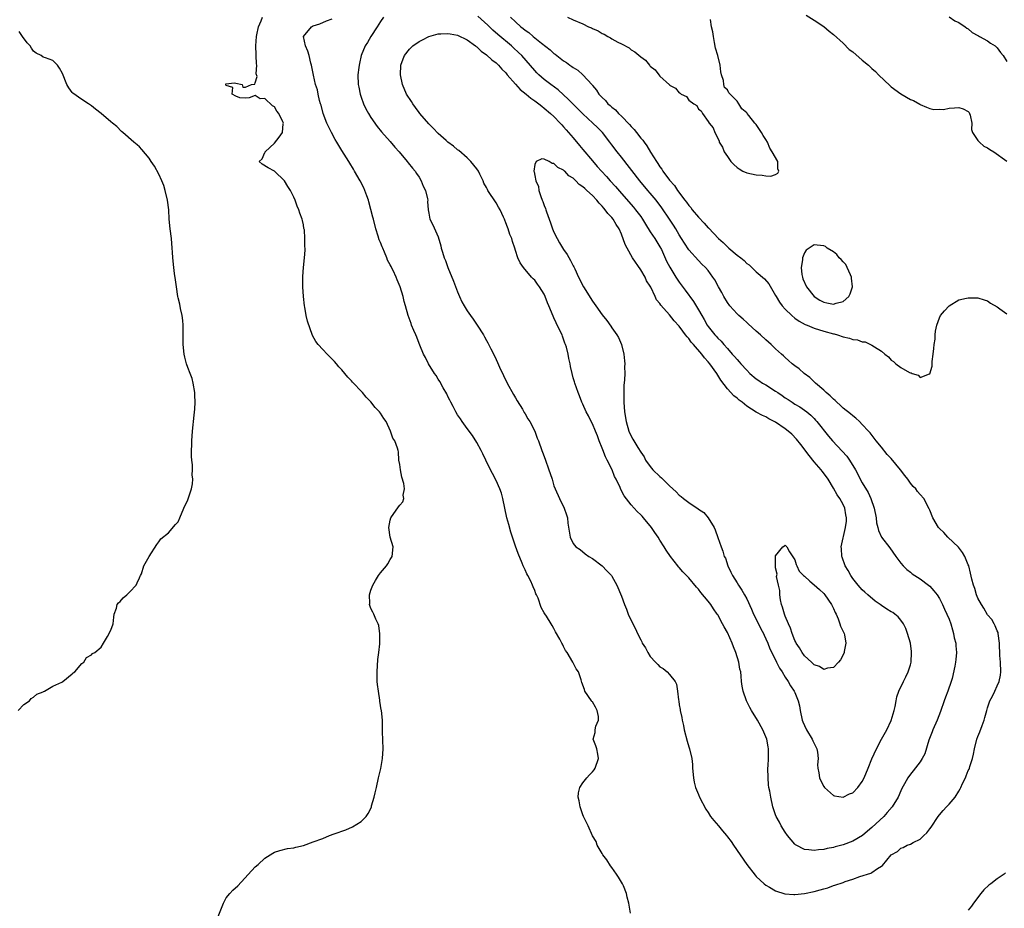
# Model space of a CAD drawing. Units: inches. Extents: x 2616000 to 2619000, y 1503000 to 1506000.
# Drawn here: x 2617108 to 2617312, y 1504990 to 1505174 of the extents above; entities that cross this region are included whole.
import ezdxf

# ---------------------------------------------------------------- set-up
doc = ezdxf.new("R2010")
doc.units = ezdxf.units.IN
doc.header["$MEASUREMENT"] = 0
doc.layers.add('LD26161503_2ft', color=212, linetype='Continuous')

msp = doc.modelspace()

# ---------------------------------------------------------------- linework, layer by layer
at = {"layer": 'LD26161503_2ft'}
for points, elevation in [([(2617149, 1504987.52), (2617150.38, 1504991), (2617151, 1504992.1), (2617151.7, 1504993), (2617152.34, 1504993.66), (2617153.4, 1504994.6), (2617157, 1504998.5), (2617157.58, 1504999), (2617159, 1505000.32), (2617160.1, 1505001), (2617160.67, 1505001.33), (2617161, 1505001.56), (2617162.11, 1505001.89), (2617163.71, 1505002.29), (2617165, 1505002.44), (2617165.43, 1505002.57), (2617167, 1505002.93), (2617169, 1505003.69), (2617171, 1505004.43), (2617172.42, 1505005), (2617173.36, 1505005.36), (2617175.78, 1505006.22), (2617177.18, 1505006.83), (2617179, 1505007.92), (2617179.99, 1505009), (2617180.43, 1505009.57), (2617181.1, 1505010.9), (2617181.15, 1505011.15), (2617181.7, 1505013), (2617181.89, 1505013.89), (2617182.15, 1505015), (2617182.58, 1505017), (2617183.04, 1505018.96), (2617183.42, 1505021), (2617183.53, 1505023), (2617183.4, 1505026.6), (2617183.44, 1505027.44), (2617183.38, 1505029), (2617183.19, 1505031), (2617183.15, 1505031.15), (2617182.89, 1505032.89), (2617182.87, 1505033.13), (2617182.56, 1505035), (2617182.37, 1505036.37), (2617182.32, 1505037), (2617182.29, 1505039), (2617182.44, 1505041.56), (2617182.63, 1505043), (2617182.83, 1505044.83), (2617182.88, 1505046.88), (2617182.66, 1505048.66), (2617182.54, 1505049), (2617182.05, 1505049.95), (2617181.63, 1505051), (2617181.43, 1505051.43), (2617181, 1505052.2), (2617180.78, 1505052.78), (2617180.72, 1505053), (2617180.76, 1505053.24), (2617180.73, 1505055), (2617181, 1505055.96), (2617181.41, 1505057), (2617181.99, 1505058.01), (2617182.6, 1505059), (2617183, 1505059.56), (2617184.23, 1505061), (2617184.54, 1505061.46), (2617185, 1505062.31), (2617185.41, 1505063), (2617185.6, 1505065), (2617185.01, 1505066.99), (2617184.73, 1505069), (2617185, 1505070.48), (2617185.16, 1505071), (2617186.73, 1505073.27), (2617187, 1505073.61), (2617187.65, 1505074.35), (2617187.82, 1505075), (2617187.73, 1505075.73), (2617187.98, 1505077), (2617187.86, 1505078.14), (2617187.42, 1505079.42), (2617187.12, 1505081), (2617187, 1505082.08), (2617186.8, 1505083), (2617186.72, 1505084.72), (2617186.67, 1505085), (2617186.54, 1505085.46), (2617186, 1505087), (2617185.55, 1505087.55), (2617185.09, 1505089), (2617184.14, 1505091), (2617183.66, 1505091.66), (2617183, 1505092.76), (2617182.82, 1505093), (2617181.91, 1505093.91), (2617181, 1505095.09), (2617180.03, 1505096.03), (2617179.29, 1505097), (2617179, 1505097.32), (2617177.4, 1505099), (2617177.19, 1505099.19), (2617177, 1505099.42), (2617176.19, 1505100.19), (2617175.62, 1505101), (2617175, 1505101.73), (2617174.37, 1505102.37), (2617173.87, 1505103), (2617173.44, 1505103.44), (2617173, 1505103.94), (2617171.91, 1505105), (2617171, 1505105.94), (2617170.08, 1505107), (2617169.6, 1505107.6), (2617168.88, 1505108.88), (2617167.83, 1505111.83), (2617167.57, 1505113), (2617167.26, 1505114.74), (2617167.2, 1505115), (2617166.99, 1505117), (2617166.88, 1505119), (2617166.89, 1505120.89), (2617166.86, 1505121.14), (2617167, 1505123), (2617167.25, 1505125), (2617167.38, 1505126.62), (2617167.36, 1505127), (2617167.29, 1505127.29), (2617167.31, 1505129), (2617167.2, 1505130.8), (2617167.12, 1505131.12), (2617167, 1505131.88), (2617166.78, 1505132.78), (2617166.76, 1505133), (2617166.25, 1505134.25), (2617166.07, 1505135), (2617165.72, 1505135.72), (2617165.32, 1505137), (2617165, 1505137.61), (2617164.33, 1505139), (2617163.78, 1505139.78), (2617163.04, 1505141), (2617161, 1505142.98), (2617159.7, 1505143.7), (2617158.46, 1505144.46), (2617157.84, 1505145), (2617158.44, 1505145.56), (2617159, 1505146.89), (2617159.05, 1505146.95), (2617159.05, 1505147), (2617161, 1505148.8), (2617161.97, 1505150.03), (2617162.63, 1505151), (2617162.81, 1505152.81), (2617162.85, 1505153), (2617162.75, 1505153.25), (2617161.88, 1505155), (2617161.47, 1505155.47), (2617161, 1505156.37), (2617160.58, 1505156.58), (2617159, 1505158.08), (2617157.99, 1505157.99), (2617157, 1505158.68), (2617155.75, 1505158.25), (2617155, 1505158.18), (2617153.78, 1505158.22), (2617153, 1505158.55), (2617152.19, 1505159), (2617152.36, 1505160.36), (2617151, 1505160.76), (2617150.93, 1505160.93), (2617150.87, 1505161), (2617150.88, 1505161.12), (2617151, 1505161.12), (2617152.64, 1505161.36), (2617153, 1505161.26), (2617154.29, 1505161), (2617154.44, 1505160.44), (2617155, 1505160.47), (2617156.25, 1505161), (2617156.91, 1505161.09), (2617157, 1505161.33), (2617157.37, 1505162.63), (2617157.21, 1505163.21), (2617157.33, 1505165), (2617157.27, 1505165.27), (2617157.22, 1505167), (2617157.19, 1505167.19), (2617157.12, 1505169), (2617157.24, 1505171), (2617157.34, 1505171.33), (2617157.71, 1505173), (2617158.22, 1505174.22), (2617158.5, 1505175)], 7778), ([(2617234.91, 1504988.91), (2617234.54, 1504991), (2617234.22, 1504992.22), (2617234.07, 1504993), (2617233.4, 1504994.6), (2617233.22, 1504995), (2617232.37, 1504996.37), (2617231.99, 1504997), (2617231, 1504998.41), (2617230.74, 1504998.74), (2617229.94, 1504999.94), (2617229.16, 1505001), (2617229, 1505001.3), (2617227.97, 1505003), (2617227.77, 1505003.77), (2617227, 1505004.92), (2617226.12, 1505007), (2617225.73, 1505007.73), (2617225.14, 1505009), (2617225, 1505009.31), (2617224.41, 1505011), (2617224.24, 1505012.24), (2617224.05, 1505013), (2617224.12, 1505013.88), (2617224.4, 1505015), (2617225, 1505015.96), (2617225.82, 1505017), (2617226.36, 1505017.64), (2617227, 1505018.23), (2617227.32, 1505018.68), (2617227.53, 1505019), (2617228.27, 1505021), (2617228.08, 1505021.92), (2617227.92, 1505023), (2617227.66, 1505023.66), (2617227.16, 1505025), (2617227.58, 1505026.42), (2617227.57, 1505027), (2617227.7, 1505027.7), (2617228.26, 1505029), (2617228.23, 1505029.77), (2617227.97, 1505031), (2617227.65, 1505031.65), (2617227, 1505032.79), (2617226.88, 1505032.88), (2617226.8, 1505033), (2617225.4, 1505035), (2617225.33, 1505035.33), (2617224.79, 1505036.79), (2617224.62, 1505037.38), (2617224.07, 1505039), (2617223.62, 1505039.62), (2617222.95, 1505041.05), (2617221.75, 1505043), (2617221.42, 1505043.42), (2617221, 1505044.28), (2617220.74, 1505044.74), (2617220.63, 1505045), (2617220.23, 1505045.77), (2617219.35, 1505047.35), (2617219, 1505048.03), (2617218.64, 1505048.64), (2617218.4, 1505049), (2617217.42, 1505050.58), (2617217.09, 1505051.09), (2617217, 1505051.26), (2617216.36, 1505052.36), (2617215.69, 1505054.31), (2617215.37, 1505055), (2617215.24, 1505055.24), (2617215, 1505055.91), (2617214.66, 1505056.66), (2617214.56, 1505057), (2617214.19, 1505057.81), (2617213.59, 1505059), (2617213.37, 1505059.37), (2617213, 1505060.19), (2617212.72, 1505060.72), (2617212.63, 1505061), (2617212.39, 1505061.61), (2617211.57, 1505063.57), (2617211, 1505065.11), (2617210.4, 1505067), (2617210.05, 1505068.05), (2617209.6, 1505069.6), (2617209.24, 1505071), (2617208.4, 1505075), (2617208.1, 1505076.1), (2617207.77, 1505077), (2617207, 1505078.75), (2617206.24, 1505080.24), (2617205.84, 1505081), (2617204.84, 1505083), (2617204.26, 1505084.26), (2617203.89, 1505085), (2617203, 1505086.64), (2617202.1, 1505088.1), (2617201, 1505089.55), (2617199.93, 1505091), (2617199.57, 1505091.57), (2617199, 1505092.38), (2617198.61, 1505093), (2617198.09, 1505094.09), (2617197.59, 1505095), (2617197.42, 1505095.42), (2617197, 1505096.22), (2617196.75, 1505096.75), (2617196.03, 1505097.97), (2617195.33, 1505099.33), (2617195, 1505099.77), (2617194.54, 1505100.54), (2617194.21, 1505101), (2617192.94, 1505103), (2617192.33, 1505104.33), (2617191.95, 1505105), (2617191.14, 1505106.86), (2617191, 1505107.21), (2617190.53, 1505108.53), (2617190.3, 1505109), (2617189.94, 1505109.94), (2617189.46, 1505111), (2617189.33, 1505111.33), (2617188.77, 1505113), (2617188.19, 1505115), (2617187.91, 1505115.91), (2617187.67, 1505117), (2617187.09, 1505119), (2617186.44, 1505120.44), (2617186.26, 1505121), (2617185.63, 1505122.37), (2617185.29, 1505123), (2617185.18, 1505123.18), (2617185, 1505123.56), (2617184.48, 1505124.48), (2617184.32, 1505125), (2617183.85, 1505126.15), (2617183.45, 1505127), (2617183.31, 1505127.31), (2617183, 1505128.17), (2617182.74, 1505128.74), (2617182.52, 1505129.48), (2617182.03, 1505131), (2617181.53, 1505133), (2617181.44, 1505133.44), (2617180.61, 1505136.61), (2617180.48, 1505137), (2617180.14, 1505137.86), (2617179.75, 1505139), (2617179.52, 1505139.52), (2617178.75, 1505141), (2617177.63, 1505143), (2617177.38, 1505143.38), (2617176.64, 1505144.64), (2617176.44, 1505145), (2617175, 1505147.3), (2617174.33, 1505148.33), (2617173.92, 1505149), (2617173.59, 1505149.59), (2617172.8, 1505151), (2617171.88, 1505153), (2617171.12, 1505155), (2617170.68, 1505156.68), (2617170.54, 1505157), (2617170.31, 1505157.69), (2617170.05, 1505159), (2617169.92, 1505159.92), (2617169.54, 1505161), (2617169.08, 1505162.92), (2617168.66, 1505165), (2617168.56, 1505165.44), (2617168.16, 1505167), (2617167.9, 1505167.9), (2617167.44, 1505169), (2617167.05, 1505170.95), (2617167.05, 1505171), (2617168.65, 1505173), (2617168.88, 1505173.12), (2617169, 1505173.2), (2617170.39, 1505173.61), (2617171.8, 1505174.2), (2617173, 1505174.66)], 7780), ([(2617183.64, 1505175), (2617183, 1505174.07), (2617182.34, 1505173), (2617180.96, 1505171), (2617180.27, 1505169.73), (2617179.81, 1505169), (2617179.01, 1505167), (2617178.61, 1505165.39), (2617178.54, 1505165), (2617178.5, 1505164.5), (2617178.32, 1505163), (2617178.39, 1505161), (2617178.47, 1505160.47), (2617178.78, 1505159), (2617179, 1505158.34), (2617179.5, 1505157), (2617179.97, 1505155.97), (2617180.5, 1505155), (2617181, 1505154.16), (2617182.29, 1505152.29), (2617183.19, 1505151.19), (2617185, 1505149.15), (2617185.98, 1505147.98), (2617186.84, 1505147), (2617188.54, 1505145), (2617188.73, 1505144.73), (2617189.62, 1505143.62), (2617190.17, 1505143), (2617190.48, 1505142.48), (2617191, 1505141.73), (2617191.46, 1505141), (2617191.87, 1505139.87), (2617192.33, 1505139), (2617192.77, 1505137.23), (2617192.79, 1505137), (2617192.73, 1505136.73), (2617192.88, 1505135), (2617193, 1505134.27), (2617193.24, 1505133), (2617193.86, 1505131.86), (2617195, 1505129.33), (2617195.52, 1505127.52), (2617195.62, 1505127), (2617195.85, 1505126.15), (2617196.23, 1505125), (2617196.47, 1505124.47), (2617197, 1505123), (2617198.16, 1505120.16), (2617199, 1505117.94), (2617199.37, 1505117), (2617199.88, 1505115.88), (2617200.37, 1505115), (2617201, 1505114), (2617201.68, 1505113), (2617202.24, 1505112.24), (2617203.09, 1505111), (2617204.37, 1505109), (2617204.61, 1505108.61), (2617205, 1505107.83), (2617205.31, 1505107.31), (2617205.89, 1505106.11), (2617206.64, 1505104.64), (2617207, 1505103.86), (2617207.29, 1505103.29), (2617207.73, 1505102.27), (2617208.54, 1505100.54), (2617209.29, 1505099), (2617210.59, 1505096.59), (2617211, 1505095.92), (2617211.33, 1505095.33), (2617212.44, 1505093.56), (2617212.85, 1505092.85), (2617213, 1505092.62), (2617213.58, 1505091.58), (2617214, 1505091), (2617215.06, 1505089), (2617215.54, 1505087.54), (2617215.79, 1505087), (2617216.5, 1505085), (2617216.64, 1505084.64), (2617217.15, 1505083.15), (2617217.94, 1505081), (2617218.2, 1505080.2), (2617218.62, 1505079), (2617219, 1505077.62), (2617219.22, 1505077), (2617220.15, 1505075), (2617221.13, 1505073), (2617221.59, 1505071.59), (2617221.79, 1505071), (2617221.89, 1505069.89), (2617222.35, 1505067), (2617223, 1505065.65), (2617223.54, 1505065), (2617224.44, 1505064.44), (2617225.51, 1505063.51), (2617226.22, 1505063), (2617227, 1505062.53), (2617229, 1505061.04), (2617229.98, 1505059.98), (2617230.91, 1505059), (2617231, 1505058.88), (2617232.03, 1505057), (2617233, 1505054.71), (2617233.63, 1505053), (2617234.03, 1505052.03), (2617234.43, 1505051), (2617235.34, 1505049), (2617235.93, 1505047.93), (2617236.32, 1505047), (2617237, 1505045.64), (2617237.24, 1505045.24), (2617237.34, 1505045), (2617237.99, 1505043.99), (2617238.46, 1505043), (2617239, 1505042.21), (2617240.06, 1505041), (2617240.55, 1505040.55), (2617241, 1505040.06), (2617241.7, 1505039.7), (2617242.5, 1505039), (2617243, 1505038.47), (2617244.18, 1505037), (2617244.44, 1505036.44), (2617244.65, 1505035), (2617244.83, 1505033.17), (2617244.89, 1505032.89), (2617245, 1505032.18), (2617245.18, 1505031.18), (2617245.2, 1505031), (2617245.53, 1505029.53), (2617245.61, 1505029), (2617245.86, 1505027.86), (2617246.03, 1505027), (2617246.63, 1505024.63), (2617247, 1505023.42), (2617247.14, 1505023), (2617247.6, 1505021), (2617247.74, 1505019.74), (2617247.78, 1505019), (2617247.95, 1505017), (2617248.12, 1505016.12), (2617248.4, 1505015), (2617249, 1505013.51), (2617249.23, 1505013), (2617250.52, 1505010.52), (2617251, 1505009.81), (2617251.52, 1505009), (2617252.15, 1505008.15), (2617253.12, 1505007), (2617254.01, 1505006.01), (2617254.79, 1505005), (2617255, 1505004.76), (2617255.76, 1505003.76), (2617256.23, 1505003), (2617259, 1504999.01), (2617260.77, 1504996.77), (2617261, 1504996.53), (2617261.77, 1504995.77), (2617262.61, 1504995), (2617263, 1504994.69), (2617263.71, 1504994.29), (2617265, 1504993.52), (2617266.93, 1504992.93), (2617268.8, 1504992.8), (2617269, 1504992.8), (2617270.99, 1504992.99), (2617273, 1504993.4), (2617274.26, 1504993.74), (2617275, 1504993.97), (2617275.82, 1504994.18), (2617277, 1504994.62), (2617277.31, 1504994.69), (2617279, 1504995.28), (2617279.46, 1504995.46), (2617281, 1504995.97), (2617282.49, 1504996.49), (2617284.79, 1504997.21), (2617285, 1504997.33), (2617286.18, 1504998.18), (2617287, 1504998.68), (2617287.19, 1504998.81), (2617289.01, 1505001), (2617290.29, 1505001.71), (2617291, 1505002.38), (2617291.45, 1505002.55), (2617292.33, 1505003), (2617293, 1505003.23), (2617293.54, 1505003.54), (2617295, 1505004.27), (2617295.75, 1505005), (2617296.4, 1505005.6), (2617297, 1505006.38), (2617297.28, 1505006.72), (2617298.77, 1505009), (2617299, 1505009.31), (2617299.8, 1505010.2), (2617300.46, 1505011), (2617301, 1505011.56), (2617302.24, 1505013), (2617303, 1505014.22), (2617303.31, 1505014.69), (2617303.44, 1505015), (2617303.8, 1505015.8), (2617304.4, 1505017), (2617304.58, 1505017.42), (2617305, 1505018.5), (2617305.17, 1505018.83), (2617305.24, 1505019), (2617305.33, 1505019.33), (2617305.85, 1505021), (2617306.06, 1505021.94), (2617306.25, 1505023), (2617306.79, 1505025), (2617307, 1505025.6), (2617307.42, 1505026.58), (2617307.85, 1505027.85), (2617308.28, 1505029), (2617308.45, 1505029.55), (2617308.84, 1505031), (2617309, 1505031.54), (2617309.5, 1505033), (2617310.02, 1505033.98), (2617310.51, 1505035), (2617311, 1505036.12), (2617311.42, 1505037), (2617311.68, 1505038.32), (2617311.76, 1505039), (2617311.67, 1505041), (2617311.56, 1505042.44), (2617311.46, 1505045), (2617311.21, 1505047), (2617311.17, 1505047.17), (2617311, 1505047.53), (2617310.6, 1505048.6), (2617310.39, 1505049), (2617309.85, 1505049.85), (2617309, 1505050.88), (2617308.23, 1505052.23), (2617307.71, 1505053), (2617307, 1505054.31), (2617306.7, 1505055), (2617306.34, 1505056.34), (2617306.05, 1505057), (2617305.72, 1505058.28), (2617305.48, 1505059.48), (2617305.09, 1505061), (2617305, 1505061.25), (2617304.26, 1505063), (2617303.81, 1505063.81), (2617302.93, 1505064.93), (2617300.76, 1505067), (2617299.94, 1505067.94), (2617299, 1505068.79), (2617298.84, 1505069), (2617297.67, 1505071), (2617297, 1505072.62), (2617296.9, 1505072.9), (2617295.79, 1505075), (2617295, 1505075.84), (2617294.47, 1505076.47), (2617294.09, 1505077), (2617293.54, 1505077.54), (2617293, 1505078.19), (2617292.45, 1505079), (2617291.8, 1505079.8), (2617290.92, 1505081), (2617289, 1505083.29), (2617288.18, 1505084.18), (2617287, 1505085.68), (2617285.89, 1505087), (2617284.62, 1505088.62), (2617284.25, 1505089), (2617283, 1505090.37), (2617282.4, 1505091), (2617281.67, 1505091.67), (2617281, 1505092.16), (2617280.57, 1505092.57), (2617279, 1505093.79), (2617278.39, 1505094.39), (2617277.71, 1505095), (2617277.36, 1505095.36), (2617277, 1505095.64), (2617276.33, 1505096.33), (2617275.51, 1505097), (2617275, 1505097.49), (2617273.25, 1505099), (2617273.14, 1505099.14), (2617273, 1505099.25), (2617272.12, 1505100.12), (2617270.92, 1505101), (2617269.91, 1505101.91), (2617269, 1505102.56), (2617268.43, 1505103), (2617267.68, 1505103.68), (2617267, 1505104.28), (2617266.64, 1505104.64), (2617266.22, 1505105), (2617265, 1505106.12), (2617264.09, 1505107), (2617263, 1505107.95), (2617261.88, 1505109), (2617261, 1505109.74), (2617259.3, 1505111.3), (2617259, 1505111.55), (2617258.24, 1505112.24), (2617257.36, 1505113), (2617257, 1505113.35), (2617255.5, 1505115), (2617255, 1505115.72), (2617254.24, 1505117), (2617253.82, 1505117.82), (2617253.15, 1505119), (2617252.4, 1505120.4), (2617251.99, 1505121), (2617251, 1505122.34), (2617250.46, 1505123), (2617249.71, 1505123.71), (2617249, 1505124.41), (2617247, 1505126.69), (2617246.06, 1505128.06), (2617245.5, 1505129), (2617245, 1505129.78), (2617244.3, 1505131), (2617243.8, 1505131.8), (2617243.01, 1505133), (2617241.39, 1505135.39), (2617240.18, 1505137), (2617239, 1505138.43), (2617238.51, 1505139), (2617236.85, 1505141), (2617233, 1505145.91), (2617232.09, 1505147), (2617231, 1505148.45), (2617230.57, 1505149), (2617229.07, 1505151), (2617228.05, 1505152.05), (2617227.1, 1505153), (2617225, 1505154.92), (2617223.96, 1505155.96), (2617223, 1505156.89), (2617221.97, 1505157.97), (2617221, 1505158.85), (2617219.87, 1505159.87), (2617218.33, 1505161), (2617217, 1505162.04), (2617215.88, 1505163), (2617215.44, 1505163.44), (2617215, 1505163.9), (2617212.32, 1505167), (2617211.66, 1505167.66), (2617210.62, 1505168.62), (2617210.2, 1505169), (2617207.36, 1505171.36), (2617206.3, 1505172.3), (2617205.29, 1505173.29), (2617203.22, 1505175.22)], 7782), ([(2617209.99, 1505175), (2617211, 1505174.03), (2617212.12, 1505173), (2617212.62, 1505172.62), (2617213, 1505172.29), (2617213.78, 1505171.78), (2617214.66, 1505171), (2617216.4, 1505169.6), (2617218.2, 1505168.2), (2617219, 1505167.45), (2617219.28, 1505167.28), (2617219.6, 1505167), (2617221, 1505165.88), (2617221.57, 1505165.57), (2617222.3, 1505165), (2617222.73, 1505164.73), (2617223, 1505164.5), (2617223.96, 1505163.96), (2617225, 1505163), (2617226.9, 1505160.9), (2617227, 1505160.77), (2617227.83, 1505159.83), (2617228.34, 1505159), (2617229, 1505158.29), (2617229.68, 1505157.68), (2617230.19, 1505157), (2617230.64, 1505156.64), (2617231, 1505156.29), (2617231.76, 1505155.76), (2617232.41, 1505155), (2617233, 1505154.42), (2617234.7, 1505152.7), (2617235, 1505152.27), (2617235.66, 1505151.66), (2617236.14, 1505151), (2617237, 1505149.87), (2617237.43, 1505149.43), (2617237.69, 1505149), (2617238.29, 1505148.29), (2617239.03, 1505146.97), (2617240.26, 1505145), (2617240.58, 1505144.58), (2617241, 1505143.88), (2617241.38, 1505143.38), (2617241.61, 1505143), (2617243, 1505141.1), (2617244, 1505140), (2617244.64, 1505139), (2617246.16, 1505137), (2617246.54, 1505136.54), (2617247, 1505135.86), (2617247.42, 1505135.42), (2617247.71, 1505135), (2617249, 1505133.41), (2617250.2, 1505132.2), (2617251, 1505131.25), (2617251.14, 1505131.14), (2617253.12, 1505129), (2617254.15, 1505128.15), (2617255, 1505127.25), (2617255.15, 1505127.15), (2617255.28, 1505127), (2617257, 1505125.58), (2617257.76, 1505125), (2617258.45, 1505124.45), (2617259, 1505123.85), (2617259.54, 1505123.54), (2617261, 1505122.11), (2617262.67, 1505120.67), (2617263.59, 1505119.59), (2617265, 1505117.18), (2617265.09, 1505117), (2617265.82, 1505115.82), (2617266.38, 1505115), (2617267, 1505114.35), (2617268.35, 1505113), (2617269, 1505112.49), (2617269.87, 1505111.87), (2617271.14, 1505111.14), (2617271.55, 1505111), (2617273, 1505110.39), (2617275, 1505109.78), (2617277, 1505109.22), (2617277.18, 1505109.18), (2617277.84, 1505109), (2617279, 1505108.6), (2617280.32, 1505108.32), (2617281, 1505108.03), (2617281.98, 1505107.98), (2617283, 1505107.52), (2617283.57, 1505107.57), (2617284.69, 1505107), (2617285, 1505106.86), (2617285.51, 1505106.49), (2617287, 1505105.64), (2617287.67, 1505105), (2617288.44, 1505104.44), (2617289, 1505103.76), (2617289.47, 1505103.47), (2617289.96, 1505103), (2617291, 1505102.25), (2617292.8, 1505101.2), (2617293, 1505101.11), (2617293.12, 1505101.12), (2617293.34, 1505101), (2617294.6, 1505100.6), (2617295, 1505100.12), (2617296.93, 1505100.93), (2617297, 1505100.9), (2617297.48, 1505102.52), (2617297.48, 1505103), (2617297.5, 1505103.5), (2617297.72, 1505105), (2617297.83, 1505106.17), (2617297.93, 1505107), (2617298.1, 1505108.1), (2617298.14, 1505109), (2617298.22, 1505109.79), (2617298.49, 1505111), (2617299, 1505112.55), (2617299.25, 1505113), (2617300.03, 1505113.97), (2617301, 1505115.03), (2617303, 1505116.25), (2617304.61, 1505116.61), (2617305, 1505116.72), (2617307, 1505116.67), (2617308.26, 1505116.26), (2617309, 1505116.04), (2617309.6, 1505115.6), (2617311, 1505114.83), (2617311.56, 1505114.44), (2617313, 1505113.34)], 7780), ([(2617221.8, 1505175), (2617223, 1505174.42), (2617225, 1505173.57), (2617226.2, 1505173), (2617226.76, 1505172.76), (2617227, 1505172.64), (2617228.16, 1505172.16), (2617229, 1505171.6), (2617229.45, 1505171.45), (2617230.15, 1505171), (2617230.72, 1505170.72), (2617231, 1505170.48), (2617232.23, 1505169.77), (2617233, 1505169.41), (2617234.59, 1505168.59), (2617235, 1505168.23), (2617235.81, 1505167.81), (2617237, 1505166.75), (2617238.03, 1505166.03), (2617238.8, 1505165), (2617238.91, 1505164.91), (2617239, 1505164.79), (2617240.03, 1505164.03), (2617240.77, 1505163), (2617241, 1505162.76), (2617242.95, 1505160.95), (2617243, 1505160.89), (2617244.23, 1505160.23), (2617245, 1505159.26), (2617245.2, 1505159.2), (2617245.43, 1505159), (2617246.49, 1505158.49), (2617247, 1505157.71), (2617248.02, 1505157), (2617248.63, 1505156.63), (2617249, 1505155.89), (2617249.54, 1505155.54), (2617249.8, 1505155), (2617251, 1505153.32), (2617251.21, 1505153), (2617252.03, 1505152.03), (2617252.39, 1505151), (2617253.27, 1505149.27), (2617253.31, 1505149), (2617253.98, 1505147.98), (2617254.32, 1505147), (2617255, 1505146.04), (2617255.68, 1505145), (2617256.35, 1505144.35), (2617257, 1505143.78), (2617257.46, 1505143.46), (2617258.2, 1505143), (2617259, 1505142.65), (2617261, 1505142.23), (2617262.18, 1505142.18), (2617263, 1505142.03), (2617264.01, 1505141.99), (2617265, 1505142.31), (2617265.44, 1505142.56), (2617265.67, 1505143), (2617265.47, 1505143.47), (2617265.45, 1505145), (2617264.3, 1505147), (2617263.8, 1505147.8), (2617263.29, 1505149), (2617263, 1505149.59), (2617262.41, 1505150.41), (2617262.1, 1505151), (2617261.65, 1505151.65), (2617261, 1505152.69), (2617260.82, 1505152.82), (2617260.69, 1505153), (2617259.44, 1505154.56), (2617259.07, 1505155), (2617259, 1505155.11), (2617257.97, 1505155.97), (2617257.38, 1505157), (2617257, 1505157.55), (2617255.58, 1505159), (2617255.3, 1505159.3), (2617255, 1505159.91), (2617254.37, 1505160.37), (2617254.23, 1505161), (2617254.18, 1505161.82), (2617253.8, 1505163), (2617253.65, 1505163.65), (2617253.49, 1505165), (2617253, 1505167), (2617252.55, 1505168.55), (2617252.3, 1505169.7), (2617252.08, 1505171), (2617251.97, 1505171.97), (2617251.73, 1505173), (2617251.51, 1505174.49)], 7778), ([(2617271.37, 1505175.37), (2617273, 1505174.38), (2617275, 1505173.05), (2617276.09, 1505172.09), (2617277, 1505171.41), (2617279, 1505169.56), (2617280.3, 1505168.3), (2617281, 1505167.76), (2617283, 1505166.07), (2617284.25, 1505165), (2617285, 1505164.32), (2617285.72, 1505163.72), (2617286.38, 1505163), (2617288.75, 1505160.75), (2617289, 1505160.54), (2617291, 1505159.06), (2617293, 1505157.9), (2617293.63, 1505157.64), (2617294.93, 1505156.93), (2617295, 1505156.87), (2617296.32, 1505156.32), (2617297, 1505156.01), (2617297.82, 1505155.82), (2617299, 1505155.85), (2617299.83, 1505155.83), (2617301, 1505156.1), (2617302.15, 1505156.15), (2617303, 1505156.24), (2617303.95, 1505155.95), (2617305, 1505155.37), (2617305.17, 1505155.18), (2617305.28, 1505155), (2617305.37, 1505154.63), (2617305.7, 1505153), (2617305.65, 1505151.65), (2617305.88, 1505151), (2617307, 1505149.34), (2617307.32, 1505149), (2617308.22, 1505148.22), (2617309, 1505147.83), (2617309.47, 1505147.47), (2617310.3, 1505147), (2617313, 1505145.08)], 7778), ([(2617301, 1505175.06), (2617302.21, 1505174.21), (2617303, 1505173.88), (2617304.36, 1505173), (2617304.7, 1505172.7), (2617305, 1505172.53), (2617305.79, 1505171.79), (2617307, 1505171.18), (2617307.1, 1505171.1), (2617307.34, 1505171), (2617309, 1505170.06), (2617309.59, 1505169.59), (2617310.55, 1505169), (2617310.79, 1505168.79), (2617311, 1505168.62), (2617311.66, 1505167.66), (2617312.23, 1505167), (2617313, 1505165.75)], 7776), ([(2617107.77, 1505031), (2617109, 1505032.2), (2617110.14, 1505033), (2617110.49, 1505033.51), (2617111, 1505033.78), (2617111.65, 1505034.35), (2617113, 1505034.88), (2617113.07, 1505034.93), (2617113.25, 1505035), (2617115, 1505036.02), (2617116.88, 1505036.88), (2617117.09, 1505037), (2617119, 1505038.6), (2617119.2, 1505038.8), (2617119.56, 1505039), (2617121, 1505040.74), (2617121.42, 1505041), (2617121.98, 1505042.02), (2617123, 1505042.52), (2617123.21, 1505042.79), (2617123.71, 1505043), (2617125, 1505044.12), (2617125.51, 1505045), (2617126.35, 1505046.35), (2617127, 1505047.65), (2617127.48, 1505049), (2617127.64, 1505050.36), (2617127.74, 1505051), (2617128.21, 1505052.21), (2617128.36, 1505053), (2617128.65, 1505053.35), (2617129, 1505053.6), (2617129.61, 1505054.39), (2617130.36, 1505055), (2617131, 1505055.62), (2617132.3, 1505057), (2617132.51, 1505057.49), (2617133, 1505058.51), (2617133.11, 1505058.89), (2617133.21, 1505059), (2617133.39, 1505059.39), (2617133.91, 1505061), (2617135.01, 1505062.99), (2617136.57, 1505065.43), (2617137, 1505065.98), (2617137.38, 1505066.62), (2617139, 1505067.91), (2617140.42, 1505069.58), (2617141, 1505070.2), (2617141.32, 1505071), (2617142.18, 1505073), (2617143, 1505074.74), (2617143.75, 1505077), (2617143.97, 1505078.03), (2617144.03, 1505079), (2617143.91, 1505079.91), (2617143.96, 1505081), (2617143.97, 1505082.03), (2617143.84, 1505083), (2617143.77, 1505083.77), (2617143.79, 1505085), (2617143.86, 1505086.14), (2617143.84, 1505087), (2617143.97, 1505089), (2617144.3, 1505092.3), (2617144.44, 1505093.56), (2617144.53, 1505095), (2617144.47, 1505096.47), (2617144.48, 1505097), (2617144.15, 1505099), (2617143.92, 1505099.92), (2617143.51, 1505101), (2617143, 1505102.25), (2617142.72, 1505103), (2617142.4, 1505104.4), (2617142.23, 1505105), (2617142.07, 1505107), (2617142.07, 1505110.07), (2617142.03, 1505111), (2617141.97, 1505111.97), (2617141.83, 1505113), (2617141.51, 1505114.49), (2617141.37, 1505115.37), (2617141, 1505116.71), (2617140.94, 1505117), (2617140.63, 1505119), (2617140.43, 1505120.43), (2617140.27, 1505121.73), (2617140.08, 1505123), (2617139.87, 1505125), (2617139.81, 1505126.19), (2617139.79, 1505127), (2617139.64, 1505129), (2617139.37, 1505131), (2617139.15, 1505133), (2617139.04, 1505135), (2617138.82, 1505137), (2617138.34, 1505139), (2617138.02, 1505140.02), (2617137.62, 1505141), (2617137, 1505142.34), (2617136.07, 1505144.07), (2617135.43, 1505145), (2617135, 1505145.71), (2617133.49, 1505147.49), (2617133, 1505148.03), (2617132.48, 1505148.48), (2617131.78, 1505149), (2617129.54, 1505151), (2617129.24, 1505151.24), (2617128.25, 1505152.25), (2617127.37, 1505153), (2617127, 1505153.26), (2617124.99, 1505155), (2617123.87, 1505155.87), (2617123, 1505156.58), (2617122.41, 1505157), (2617121, 1505157.86), (2617119.17, 1505159.17), (2617119, 1505159.36), (2617118.28, 1505160.28), (2617117.92, 1505161), (2617117, 1505163.28), (2617116.39, 1505164.39), (2617115.94, 1505165), (2617115, 1505165.95), (2617113.49, 1505166.51), (2617113, 1505166.66), (2617112.57, 1505167), (2617111.52, 1505167.52), (2617111, 1505167.93), (2617110.55, 1505168.55), (2617110.27, 1505169), (2617109.65, 1505169.65), (2617108.67, 1505171), (2617108.02, 1505172.02)], 7776), ([(2617312.74, 1504997.26), (2617312.42, 1504997), (2617311, 1504996), (2617309.67, 1504995), (2617309.29, 1504994.71), (2617308.24, 1504993.76), (2617307.61, 1504993), (2617306.05, 1504991), (2617305.64, 1504990.36), (2617305, 1504989.49)], 7782)]:
    msp.add_lwpolyline(points, dxfattribs=dict(at, elevation=elevation))
for points, elevation in [([(2617287.45, 1505009), (2617285, 1505006.69), (2617284.06, 1505005.94), (2617283.03, 1505005), (2617281, 1505003.87), (2617279, 1505003.09), (2617277.35, 1505002.65), (2617277, 1505002.51), (2617275.68, 1505002.32), (2617275, 1505002.08), (2617273.93, 1505002.07), (2617273, 1505001.89), (2617271.93, 1505002.07), (2617271, 1505002.11), (2617269.26, 1505003), (2617269.1, 1505003.1), (2617269, 1505003.19), (2617267.47, 1505005), (2617267, 1505005.69), (2617266.16, 1505007), (2617265.79, 1505007.79), (2617265.11, 1505009), (2617265, 1505009.3), (2617264.46, 1505011), (2617263.99, 1505013), (2617263.79, 1505014.21), (2617263.63, 1505015), (2617263.55, 1505015.55), (2617263.43, 1505017), (2617263.42, 1505019), (2617263.47, 1505019.47), (2617263.54, 1505021), (2617263.53, 1505022.47), (2617263.54, 1505023), (2617263.45, 1505023.45), (2617263.17, 1505025), (2617263, 1505025.48), (2617262.36, 1505027), (2617261.25, 1505029), (2617260.03, 1505031), (2617259.63, 1505031.63), (2617258.93, 1505033), (2617258.25, 1505035), (2617258.05, 1505036.05), (2617257.94, 1505037), (2617257.87, 1505038.13), (2617257.77, 1505039), (2617257.6, 1505039.6), (2617257.38, 1505041), (2617256.75, 1505043), (2617256.24, 1505044.24), (2617255.98, 1505045), (2617255, 1505047.15), (2617254.34, 1505048.34), (2617254.01, 1505049), (2617253, 1505050.82), (2617252.89, 1505051), (2617252.1, 1505052.1), (2617251.53, 1505053), (2617251, 1505053.67), (2617249.49, 1505055.49), (2617249, 1505056.16), (2617248.57, 1505056.57), (2617247, 1505058.52), (2617246.49, 1505059), (2617245.75, 1505059.75), (2617245, 1505060.68), (2617244.83, 1505060.82), (2617244.68, 1505061), (2617243.17, 1505063), (2617242.31, 1505064.31), (2617241.89, 1505065), (2617241, 1505066.37), (2617240.61, 1505067), (2617239.94, 1505067.94), (2617239.26, 1505069), (2617239, 1505069.33), (2617238.23, 1505070.23), (2617237.61, 1505071), (2617237.31, 1505071.31), (2617237, 1505071.65), (2617236.3, 1505072.3), (2617235, 1505073.73), (2617233.59, 1505075.59), (2617232.88, 1505076.88), (2617232.72, 1505077.28), (2617231.92, 1505079), (2617231.6, 1505079.6), (2617231.05, 1505081), (2617230.07, 1505083), (2617229.68, 1505083.68), (2617229.12, 1505085.12), (2617229, 1505085.49), (2617228.38, 1505087), (2617228.01, 1505088.01), (2617227.64, 1505089), (2617227, 1505090.54), (2617226.74, 1505091), (2617226.16, 1505092.16), (2617225.67, 1505093), (2617225, 1505094.61), (2617224.81, 1505095), (2617224.32, 1505096.32), (2617224.01, 1505097), (2617223.31, 1505099), (2617223.23, 1505099.23), (2617223, 1505100.1), (2617222.77, 1505101), (2617222.44, 1505102.44), (2617222.33, 1505103), (2617222.08, 1505104.08), (2617221.93, 1505105), (2617221.58, 1505106.42), (2617221.41, 1505107), (2617221.29, 1505107.29), (2617221, 1505108.14), (2617220.75, 1505108.75), (2617220.67, 1505109), (2617220.39, 1505109.61), (2617219.48, 1505111.48), (2617219, 1505112.57), (2617218.85, 1505112.85), (2617217.96, 1505115), (2617217.66, 1505115.66), (2617217.19, 1505117), (2617217, 1505117.43), (2617216.01, 1505119), (2617215.56, 1505119.56), (2617215, 1505120.37), (2617214.67, 1505120.67), (2617214.35, 1505121), (2617212.68, 1505123), (2617211.97, 1505123.97), (2617211.53, 1505125), (2617211, 1505126.54), (2617210.86, 1505127), (2617210.38, 1505128.38), (2617210.24, 1505129), (2617209.86, 1505129.86), (2617209.52, 1505131), (2617209.34, 1505131.34), (2617209, 1505132.29), (2617208.8, 1505132.8), (2617208.74, 1505133), (2617208.55, 1505133.45), (2617207.82, 1505135), (2617207.51, 1505135.51), (2617207, 1505136.43), (2617205.29, 1505139), (2617205.18, 1505139.18), (2617205, 1505139.58), (2617204.48, 1505140.48), (2617204.28, 1505141), (2617203.63, 1505142.37), (2617203.31, 1505143), (2617203, 1505143.47), (2617201.77, 1505145), (2617201, 1505145.78), (2617199.27, 1505147.27), (2617199, 1505147.46), (2617198.17, 1505148.17), (2617197, 1505149.05), (2617196.63, 1505149.37), (2617195, 1505150.8), (2617193.91, 1505151.91), (2617193, 1505152.81), (2617191.15, 1505155), (2617191, 1505155.19), (2617190.25, 1505156.25), (2617189.69, 1505157), (2617189.44, 1505157.44), (2617188.42, 1505159), (2617187.56, 1505161), (2617187.12, 1505163), (2617187.2, 1505165), (2617187.67, 1505166.33), (2617187.97, 1505167), (2617189, 1505168.35), (2617189.73, 1505169), (2617191, 1505169.91), (2617191.7, 1505170.3), (2617193, 1505171), (2617195, 1505171.52), (2617195.51, 1505171.51), (2617197, 1505171.61), (2617197.49, 1505171.49), (2617199, 1505171.25), (2617201, 1505170.3), (2617202.72, 1505169), (2617202.87, 1505168.87), (2617203, 1505168.79), (2617203.91, 1505167.91), (2617205, 1505167.15), (2617206.14, 1505166.14), (2617207, 1505165.49), (2617207.52, 1505165), (2617208.21, 1505164.21), (2617209, 1505163.39), (2617209.32, 1505163), (2617211, 1505161.05), (2617211.98, 1505159.98), (2617213.25, 1505159), (2617214.17, 1505158.17), (2617215, 1505157.63), (2617215.87, 1505157), (2617216.47, 1505156.47), (2617217, 1505156.11), (2617218.3, 1505155), (2617219, 1505154.33), (2617220.28, 1505153), (2617220.6, 1505152.6), (2617221, 1505152.2), (2617221.55, 1505151.55), (2617222.05, 1505151), (2617222.47, 1505150.47), (2617223, 1505149.89), (2617224.31, 1505148.31), (2617225, 1505147.52), (2617227, 1505145.15), (2617228, 1505144), (2617228.88, 1505143), (2617229.91, 1505141.91), (2617230.69, 1505141), (2617231.79, 1505139.79), (2617233, 1505138.36), (2617235.52, 1505135.52), (2617235.95, 1505135), (2617237, 1505133.57), (2617237.4, 1505133), (2617237.98, 1505131.98), (2617239, 1505130.43), (2617239.96, 1505129), (2617240.34, 1505128.34), (2617241, 1505127.3), (2617241.29, 1505126.71), (2617242.33, 1505124.33), (2617243.04, 1505123.04), (2617244.3, 1505121), (2617244.57, 1505120.57), (2617245, 1505119.97), (2617246.26, 1505118.26), (2617247.94, 1505115.94), (2617249, 1505114.19), (2617249.69, 1505113), (2617250.18, 1505112.18), (2617250.83, 1505111), (2617251, 1505110.75), (2617252.41, 1505109), (2617252.7, 1505108.7), (2617253, 1505108.33), (2617253.69, 1505107.69), (2617254.25, 1505107), (2617255, 1505106.15), (2617256.02, 1505105), (2617256.5, 1505104.5), (2617257, 1505103.86), (2617257.43, 1505103.43), (2617257.79, 1505103), (2617259, 1505101.64), (2617259.67, 1505101), (2617261, 1505099.9), (2617261.53, 1505099.53), (2617262.31, 1505099), (2617263, 1505098.59), (2617265, 1505097.31), (2617265.44, 1505097), (2617266.38, 1505096.38), (2617267, 1505095.95), (2617267.58, 1505095.58), (2617268.42, 1505095), (2617269, 1505094.63), (2617270.02, 1505094.02), (2617271, 1505093.37), (2617271.49, 1505093), (2617272.31, 1505092.31), (2617273, 1505091.62), (2617273.3, 1505091.3), (2617273.57, 1505091), (2617275.98, 1505087.98), (2617276.81, 1505087), (2617278.84, 1505084.84), (2617279.78, 1505083.78), (2617280.34, 1505083), (2617281.56, 1505081), (2617283, 1505078.24), (2617284.23, 1505076.23), (2617284.76, 1505075), (2617285.44, 1505073), (2617285.85, 1505071), (2617285.96, 1505069.96), (2617286.22, 1505069), (2617286.35, 1505068.35), (2617287, 1505066.97), (2617288.74, 1505064.74), (2617289.96, 1505063), (2617291, 1505061.58), (2617291.48, 1505061), (2617292.25, 1505060.24), (2617293, 1505059.69), (2617293.37, 1505059.37), (2617293.91, 1505059), (2617295, 1505058.31), (2617296.76, 1505057), (2617297, 1505056.8), (2617297.85, 1505055.85), (2617298.51, 1505055), (2617299, 1505054.22), (2617299.63, 1505053), (2617300.04, 1505052.04), (2617300.55, 1505051), (2617301, 1505049.96), (2617301.36, 1505049), (2617301.72, 1505047.72), (2617301.96, 1505047), (2617302.08, 1505046.08), (2617302.39, 1505045), (2617302.38, 1505044.38), (2617302.54, 1505043), (2617302.41, 1505041.59), (2617302.33, 1505041), (2617302.21, 1505040.21), (2617301.63, 1505037.63), (2617301.45, 1505037), (2617300.78, 1505035), (2617300.28, 1505033.72), (2617300.02, 1505033), (2617299.25, 1505030.75), (2617298.57, 1505029), (2617297.66, 1505027), (2617297.47, 1505026.53), (2617296.81, 1505024.81), (2617295.99, 1505022.01), (2617295.42, 1505021), (2617295, 1505020.35), (2617293.54, 1505018.46), (2617293, 1505017.79), (2617292.43, 1505017), (2617291.77, 1505015.77), (2617291.21, 1505014.79), (2617291, 1505014.33), (2617290.44, 1505013), (2617289.22, 1505011), (2617288.19, 1505009.81)], 7784), ([(2617250.08, 1505072.08), (2617251.01, 1505071.01), (2617252.26, 1505069), (2617252.49, 1505068.49), (2617253, 1505066.91), (2617253.67, 1505065), (2617254.08, 1505064.08), (2617254.36, 1505063), (2617254.59, 1505062.59), (2617255.1, 1505061), (2617255.73, 1505059.73), (2617256.03, 1505059), (2617257, 1505057.5), (2617257.3, 1505057), (2617257.99, 1505055.99), (2617258.57, 1505055), (2617259, 1505054.19), (2617260.01, 1505052.01), (2617260.43, 1505051), (2617261, 1505049.94), (2617261.97, 1505047.97), (2617262.49, 1505047), (2617262.63, 1505046.63), (2617263, 1505045.86), (2617263.36, 1505045), (2617263.81, 1505043.81), (2617264.19, 1505043), (2617265.21, 1505041), (2617265.79, 1505039.79), (2617266.35, 1505039), (2617267, 1505037.93), (2617267.61, 1505037), (2617268.1, 1505036.1), (2617268.86, 1505035), (2617269, 1505034.72), (2617269.71, 1505033), (2617269.96, 1505031.96), (2617270.12, 1505031), (2617270.53, 1505029), (2617270.65, 1505028.65), (2617271, 1505027.87), (2617271.42, 1505027), (2617272.61, 1505025), (2617272.71, 1505024.71), (2617273.56, 1505023), (2617273.7, 1505022.3), (2617273.85, 1505021), (2617273.73, 1505019.73), (2617273.77, 1505019), (2617273.98, 1505018.02), (2617274.09, 1505017), (2617274.38, 1505016.38), (2617275, 1505015.18), (2617275.14, 1505015), (2617277, 1505013.32), (2617277.23, 1505013.23), (2617279, 1505012.99), (2617280.33, 1505013.67), (2617281, 1505013.91), (2617282.04, 1505015), (2617283, 1505016.22), (2617283.39, 1505017), (2617284.22, 1505019), (2617285, 1505020.97), (2617285.91, 1505023), (2617286.99, 1505025.01), (2617288.08, 1505027), (2617289, 1505028.93), (2617289.61, 1505031), (2617289.79, 1505031.79), (2617290.01, 1505033), (2617290.19, 1505033.81), (2617290.58, 1505035), (2617291.54, 1505037), (2617292.04, 1505037.96), (2617292.54, 1505039), (2617293, 1505040.47), (2617293.13, 1505041), (2617293.24, 1505043), (2617293.22, 1505043.22), (2617292.97, 1505044.97), (2617292.41, 1505047), (2617292.01, 1505048.01), (2617291.58, 1505049), (2617291, 1505049.77), (2617290.42, 1505050.42), (2617289.76, 1505051), (2617289.31, 1505051.31), (2617289, 1505051.48), (2617288.06, 1505052.06), (2617287, 1505052.77), (2617286.7, 1505053), (2617285.7, 1505053.7), (2617284.16, 1505055), (2617283.54, 1505055.54), (2617283, 1505056.05), (2617282.54, 1505056.54), (2617282.13, 1505057), (2617281, 1505058.39), (2617280.61, 1505059), (2617280.06, 1505060.06), (2617279.47, 1505061), (2617278.81, 1505062.81), (2617278.72, 1505063), (2617278.66, 1505064.66), (2617278.63, 1505065), (2617279.52, 1505069), (2617279.69, 1505070.31), (2617279.72, 1505071), (2617279.59, 1505071.59), (2617279.35, 1505073), (2617279, 1505073.74), (2617278.32, 1505075), (2617277.79, 1505075.8), (2617277, 1505077.17), (2617275.88, 1505079), (2617275.54, 1505079.54), (2617274.69, 1505080.69), (2617274.45, 1505081), (2617273, 1505082.62), (2617271.94, 1505083.94), (2617270.26, 1505086.26), (2617269.37, 1505087.37), (2617268.36, 1505088.36), (2617267.61, 1505089), (2617267, 1505089.49), (2617265, 1505090.87), (2617263.59, 1505091.59), (2617263, 1505091.97), (2617262.25, 1505092.25), (2617260.97, 1505092.97), (2617259, 1505094.2), (2617258.04, 1505095), (2617257.44, 1505095.44), (2617257, 1505095.82), (2617256.34, 1505096.34), (2617255, 1505097.78), (2617253.62, 1505099.62), (2617252.79, 1505101), (2617251.35, 1505103), (2617251, 1505103.42), (2617250.25, 1505104.25), (2617249.66, 1505105), (2617247.93, 1505107), (2617247.51, 1505107.51), (2617247, 1505108.23), (2617246.62, 1505108.62), (2617246.33, 1505109), (2617245.74, 1505109.74), (2617245, 1505110.81), (2617243.92, 1505111.92), (2617243, 1505113.15), (2617241.19, 1505115.19), (2617241, 1505115.53), (2617240.28, 1505116.28), (2617240.02, 1505117), (2617239.11, 1505118.89), (2617239, 1505119.08), (2617238.24, 1505120.24), (2617237.93, 1505121), (2617237, 1505122.48), (2617235.33, 1505125), (2617234.18, 1505127), (2617233.8, 1505127.8), (2617233, 1505129.93), (2617232.55, 1505131), (2617231.92, 1505131.92), (2617231.3, 1505133), (2617231, 1505133.36), (2617230.19, 1505134.19), (2617229.63, 1505135), (2617229.32, 1505135.32), (2617229, 1505135.73), (2617228.35, 1505136.35), (2617227.87, 1505137), (2617227, 1505137.91), (2617225.83, 1505139), (2617225.38, 1505139.38), (2617225, 1505139.77), (2617224.23, 1505140.23), (2617223.53, 1505141), (2617223, 1505141.51), (2617222.06, 1505142.06), (2617221.23, 1505143), (2617221.1, 1505143.1), (2617221, 1505143.22), (2617219.79, 1505143.79), (2617219, 1505144.62), (2617218.6, 1505144.6), (2617218.04, 1505145), (2617217, 1505145.48), (2617216.46, 1505145.54), (2617215.34, 1505145), (2617215, 1505144.41), (2617214.81, 1505143), (2617214.87, 1505142.87), (2617215, 1505142.11), (2617215.25, 1505141), (2617215.79, 1505139.79), (2617215.88, 1505139), (2617216.25, 1505137.75), (2617216.56, 1505137), (2617216.71, 1505136.71), (2617217, 1505135.85), (2617217.26, 1505135.26), (2617217.3, 1505135), (2617217.42, 1505134.58), (2617218.29, 1505132.29), (2617218.73, 1505131), (2617219, 1505130.36), (2617219.64, 1505129), (2617220.12, 1505128.12), (2617221, 1505126.71), (2617221.72, 1505125.72), (2617222.46, 1505124.46), (2617223, 1505123.33), (2617223.12, 1505123.12), (2617223.3, 1505122.7), (2617224.1, 1505121), (2617225.16, 1505119), (2617227, 1505116.02), (2617227.72, 1505115), (2617229, 1505113.15), (2617229.98, 1505111.98), (2617230.8, 1505110.8), (2617231, 1505110.49), (2617232.05, 1505109), (2617232.42, 1505108.42), (2617232.99, 1505107), (2617233.47, 1505105), (2617233.64, 1505103.64), (2617233.68, 1505103), (2617233.67, 1505102.33), (2617233.69, 1505101), (2617233.65, 1505099.65), (2617233.52, 1505098.48), (2617233.5, 1505097), (2617233.51, 1505095.51), (2617233.48, 1505095), (2617233.61, 1505093), (2617233.96, 1505091), (2617234.56, 1505089), (2617235, 1505087.99), (2617235.37, 1505087.37), (2617235.56, 1505087), (2617236.4, 1505085.6), (2617237, 1505084.66), (2617237.69, 1505083.69), (2617238.03, 1505083), (2617239, 1505081.66), (2617239.55, 1505081), (2617241, 1505079.55), (2617241.32, 1505079.32), (2617243, 1505077.64), (2617244.37, 1505076.37), (2617245, 1505075.72), (2617245.43, 1505075.43), (2617245.9, 1505075), (2617247, 1505074.19), (2617248.9, 1505072.9), (2617249, 1505072.81)], 7786), ([(2617272.98, 1505116.98), (2617274.18, 1505116.18), (2617275, 1505115.77), (2617275.67, 1505115.67), (2617277, 1505115.38), (2617277.6, 1505115.6), (2617279, 1505115.91), (2617280.18, 1505117), (2617280.49, 1505117.51), (2617280.95, 1505119), (2617280.79, 1505120.79), (2617280.78, 1505121), (2617280.56, 1505121.44), (2617279.89, 1505123), (2617279.59, 1505123.59), (2617279, 1505124.18), (2617278.62, 1505124.62), (2617278.2, 1505125), (2617277.68, 1505125.68), (2617277, 1505126.22), (2617275.7, 1505127), (2617275.33, 1505127.33), (2617275, 1505127.5), (2617273.62, 1505127.62), (2617273, 1505127.69), (2617271.99, 1505127), (2617271.38, 1505126.62), (2617271, 1505126.02), (2617270.56, 1505125), (2617270.57, 1505124.57), (2617270.29, 1505123), (2617270.46, 1505121.54), (2617270.56, 1505121), (2617270.67, 1505120.67), (2617271.41, 1505119)], 7778), ([(2617265.32, 1505059.32), (2617265, 1505060.6), (2617264.95, 1505061), (2617264.96, 1505063), (2617265, 1505063.14), (2617266.51, 1505065), (2617266.82, 1505065.18), (2617267, 1505065.33), (2617267.3, 1505065), (2617267.92, 1505063.92), (2617269, 1505062.26), (2617269.29, 1505061.29), (2617269.44, 1505061), (2617269.91, 1505059.91), (2617270.82, 1505059), (2617271, 1505058.86), (2617272.13, 1505057.87), (2617273, 1505057.09), (2617274.09, 1505056.09), (2617275, 1505055.28), (2617275.22, 1505055), (2617276.6, 1505053), (2617276.72, 1505052.72), (2617277, 1505052.2), (2617277.36, 1505051.36), (2617277.55, 1505051), (2617278, 1505050), (2617278.35, 1505049), (2617278.48, 1505048.48), (2617279.2, 1505047), (2617279.27, 1505046.73), (2617279.61, 1505045), (2617279.26, 1505043.26), (2617279.23, 1505043), (2617279.17, 1505042.83), (2617278.47, 1505041.53), (2617278.04, 1505041), (2617277, 1505039.88), (2617275.77, 1505039.77), (2617275, 1505039.51), (2617274.09, 1505040.09), (2617273, 1505040.45), (2617272.74, 1505040.74), (2617272.42, 1505041), (2617271, 1505042.36), (2617270.52, 1505043), (2617269.99, 1505043.99), (2617269.26, 1505045), (2617269.19, 1505045.19), (2617269, 1505045.51), (2617268.41, 1505047), (2617268.09, 1505048.09), (2617267.65, 1505049), (2617267, 1505050.61), (2617266.85, 1505051), (2617266.46, 1505052.46), (2617266.26, 1505053), (2617266.02, 1505053.98), (2617265.88, 1505055), (2617265.9, 1505055.9), (2617265.59, 1505057), (2617265.22, 1505058.78)], 7788)]:
    msp.add_lwpolyline(points, close=True, dxfattribs=dict(at, elevation=elevation))

doc.saveas('drawing.dxf')
